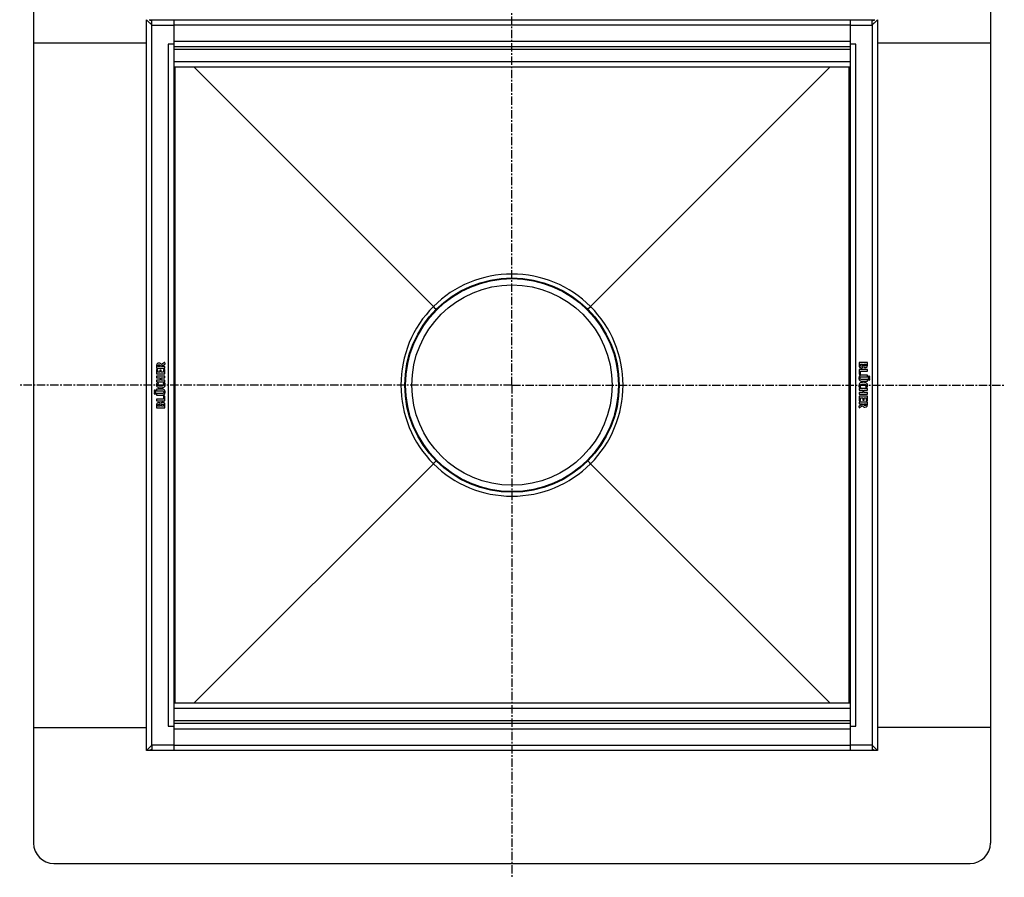
# Model space of a CAD drawing. Units: millimetres. Extents: x -939 to 600, y -715 to 258.
# Drawn here: x -123 to 600, y -715 to -85 of the extents above; entities that cross this region are included whole.
import ezdxf

# ---------------------------------------------------------------- set-up
doc = ezdxf.new("R2010")
doc.units = ezdxf.units.MM
doc.header["$LTSCALE"] = 16.335
doc.linetypes.add('CENTER', pattern=[0.6, 0.375, -0.075, 0.075, -0.075])
doc.layers.get('0').update_dxf_attribs({"linetype": 'CONTINUOUS'})
doc.layers.add('AXES', color=7, linetype='CONTINUOUS')

msp = doc.modelspace()

# ---------------------------------------------------------------- linework, layer by layer
at = {"color": 7, "linetype": 'Continuous'}
for p, q in [((-112.89, -16.55), (-112.89, -689.55)), ((590.11, -16.55), (590.11, -689.55)), ((-29.89, -621.55), (-29.89, -84.55)), ((-27.89, -86.54), (-29.89, -84.55)), ((-27.89, -84.55), (-25.89, -84.55)), ((-27.89, -84.55), (-27.89, -84.55)), ((-27.89, -86.55), (-27.89, -86.54)), ((-27.66, -86.77), (-27.89, -86.55)), ((-25.89, -88.55), (-25.89, -84.55)), ((-25.89, -84.55), (-9.89, -84.55)), ((-9.89, -84.55), (-9.89, -621.55)), ((-9.89, -84.55), (487.11, -84.55)), ((487.11, -84.55), (487.11, -621.55)), ((487.11, -84.55), (503.12, -84.55)), ((503.12, -88.55), (503.12, -84.55)), ((503.12, -84.55), (505.11, -84.55)), ((505.11, -86.55), (504.89, -86.77)), ((505.11, -84.55), (505.11, -84.54)), ((505.11, -84.54), (505.12, -84.54)), ((505.11, -84.55), (505.11, -84.55)), ((505.11, -84.55), (505.11, -84.55)), ((505.12, -86.54), (505.11, -86.55)), ((507.12, -84.55), (505.12, -86.54)), ((507.12, -84.55), (507.12, -621.55)), ((-112.89, -101.55), (-29.89, -101.55)), ((-9.89, -102.55), (-13.89, -102.55)), ((487.11, -104.55), (-9.89, -104.55)), ((491.11, -102.55), (487.11, -102.55)), ((507.12, -101.55), (590.11, -101.55)), ((487.11, -119.55), (-9.89, -119.55)), ((5.11, -119.55), (180.87, -295.3)), ((472.11, -119.55), (296.36, -295.3)), ((180.87, -295.3), (181.51, -295.94)), ((181.51, -295.94), (182.93, -297.36)), ((295.72, -295.94), (294.3, -297.36)), ((296.36, -295.3), (295.72, -295.94)), ((-22.47, -338.9), (-22.47, -340.36)), ((-21.56, -339.35), (-21.56, -339.01)), ((-19.78, -339.35), (-21.56, -339.35)), ((-19.78, -339.11), (-19.78, -339.35)), ((-16.64, -336.48), (-18.98, -337.81)), ((-18.83, -338.87), (-16.27, -337.61)), ((-18.83, -339.35), (-18.83, -338.87)), ((-16.5, -339.35), (-18.83, -339.35)), ((-16.17, -337.37), (-16.4, -336.58)), ((-16.31, -340.36), (-16.31, -339.54)), ((493.53, -336.61), (493.53, -338.14)), ((499.5, -336.43), (493.72, -336.43)), ((494.51, -337.61), (496.21, -337.61)), ((494.51, -338.02), (494.51, -337.61)), ((496.21, -337.61), (496.21, -338.04)), ((497.13, -337.61), (498.79, -337.61)), ((497.13, -337.98), (497.13, -337.61)), ((498.79, -337.61), (498.79, -338.08)), ((499.69, -338.07), (499.69, -336.61)), ((-22.47, -341.69), (-22.47, -344.69)), ((-22.47, -346.59), (-22.47, -347.45)), ((-22.28, -340.55), (-16.52, -340.55)), ((-22.28, -344.88), (-16.5, -344.88)), ((-16.5, -346.4), (-22.28, -346.4)), ((-21.64, -341.71), (-22.25, -341.53)), ((-21.49, -343.65), (-21.49, -341.91)), ((-20.02, -343.65), (-21.49, -343.65)), ((-20.02, -342.15), (-20.02, -343.65)), ((-19.23, -341.96), (-19.83, -341.96)), ((-19.04, -343.65), (-19.04, -342.15)), ((-17.29, -343.65), (-19.04, -343.65)), ((-17.29, -341.77), (-17.29, -343.65)), ((-16.5, -341.58), (-17.1, -341.58)), ((-16.31, -344.69), (-16.31, -341.77)), ((-16.31, -347.45), (-16.31, -346.59)), ((493.53, -341.77), (493.53, -344.75)), ((493.69, -344.95), (494.44, -345.12)), ((499.5, -341.59), (493.72, -341.59)), ((494.55, -345.13), (494.52, -345.13)), ((494.65, -342.82), (499.5, -342.82)), ((494.65, -344.95), (494.65, -342.82)), ((499.5, -345.74), (495.62, -345.74)), ((495.62, -346.97), (499.5, -346.97)), ((499.69, -342.63), (499.69, -341.77)), ((499.69, -346.79), (499.69, -345.93)), ((-22.47, -349.5), (-22.47, -350.35)), ((-22.28, -350.54), (-16.5, -350.54)), ((-22.27, -347.63), (-19.94, -347.63)), ((-19.94, -349.31), (-22.27, -349.31)), ((-21.21, -351.68), (-21.87, -351.31)), ((-19.94, -347.63), (-19.94, -349.31)), ((-19.04, -349.31), (-19.04, -347.63)), ((-19.04, -347.63), (-16.5, -347.63)), ((-16.5, -349.31), (-19.04, -349.31)), ((-16.85, -351.3), (-17.47, -351.66)), ((-16.31, -350.35), (-16.31, -349.5)), ((499.5, -348.9), (495.6, -348.9)), ((495.62, -350.07), (499.5, -350.07)), ((498.44, -354.42), (499.1, -354.79)), ((499.69, -349.88), (499.69, -349.08)), ((-22.47, -356.21), (-22.47, -357.02)), ((-22.47, -359.31), (-22.47, -360.16)), ((-18.39, -356.03), (-22.28, -356.03)), ((-22.28, -357.2), (-18.37, -357.2)), ((-18.39, -359.12), (-22.28, -359.12)), ((-22.28, -360.35), (-18.39, -360.35)), ((-17.42, -361.14), (-17.42, -363.28)), ((-17.32, -360.96), (-17.29, -360.96)), ((-16.47, -361.14), (-17.21, -360.98)), ((-16.31, -364.32), (-16.31, -361.35)), ((493.53, -355.75), (493.53, -356.6)), ((493.53, -358.65), (493.53, -359.51)), ((493.53, -361.4), (493.53, -364.33)), ((499.5, -355.56), (493.72, -355.56)), ((493.72, -356.79), (496.26, -356.79)), ((496.26, -358.47), (493.72, -358.47)), ((493.72, -359.7), (499.5, -359.7)), ((499.5, -361.22), (493.72, -361.22)), ((494.07, -354.8), (494.7, -354.44)), ((496.26, -356.79), (496.26, -358.47)), ((497.17, -356.79), (499.5, -356.79)), ((497.17, -358.47), (497.17, -356.79)), ((499.5, -358.47), (497.17, -358.47)), ((499.69, -356.6), (499.69, -355.75)), ((499.69, -359.51), (499.69, -358.65)), ((499.69, -364.4), (499.69, -361.4)), ((-22.47, -363.47), (-22.47, -364.32)), ((-22.47, -368.03), (-22.47, -369.49)), ((-17.42, -363.28), (-22.28, -363.28)), ((-22.28, -364.51), (-16.5, -364.51)), ((-21.56, -368.49), (-21.56, -368.02)), ((-19.91, -368.49), (-21.56, -368.49)), ((-19.91, -368.12), (-19.91, -368.49)), ((-18.98, -368.49), (-18.98, -368.06)), ((-17.29, -368.49), (-18.98, -368.49)), ((-17.29, -368.08), (-17.29, -368.49)), ((-16.31, -369.49), (-16.31, -367.96)), ((493.4, -368.72), (493.62, -369.52)), ((496.06, -367.22), (493.5, -368.49)), ((493.53, -365.73), (493.53, -366.56)), ((493.72, -364.52), (494.32, -364.52)), ((493.72, -366.75), (496.06, -366.75)), ((499.5, -365.54), (493.75, -365.54)), ((493.87, -369.62), (496.21, -368.28)), ((494.51, -362.45), (496.26, -362.45)), ((494.51, -364.33), (494.51, -362.45)), ((496.06, -366.75), (496.06, -367.22)), ((496.26, -362.45), (496.26, -363.95)), ((496.45, -364.13), (497.05, -364.13)), ((497.01, -366.75), (498.79, -366.75)), ((497.01, -366.99), (497.01, -366.75)), ((497.24, -362.45), (498.71, -362.45)), ((497.24, -363.95), (497.24, -362.45)), ((498.71, -362.45), (498.71, -364.19)), ((498.79, -366.75), (498.79, -367.09)), ((498.87, -364.39), (499.48, -364.56)), ((499.69, -367.2), (499.69, -365.73)), ((-22.28, -369.67), (-16.5, -369.67)), ((5.11, -586.55), (180.87, -410.79)), ((180.87, -410.79), (181.51, -410.15)), ((181.51, -410.15), (182.93, -408.73)), ((295.72, -410.15), (294.3, -408.73)), ((296.36, -410.79), (295.72, -410.15)), ((472.11, -586.55), (296.36, -410.79)), ((-9.89, -586.55), (487.11, -586.55)), ((-112.89, -604.55), (-29.89, -604.55)), ((-13.89, -603.55), (-9.89, -603.55)), ((-9.89, -601.55), (487.11, -601.55)), ((487.11, -603.55), (491.11, -603.55)), ((590.11, -604.55), (507.12, -604.55)), ((-29.89, -621.55), (-27.89, -619.55)), ((-27.89, -621.55), (-29.89, -621.55)), ((-27.89, -619.55), (-27.67, -619.33)), ((-27.89, -619.55), (-27.89, -619.55)), ((-25.89, -621.55), (-27.89, -621.55)), ((-27.89, -621.55), (-27.89, -621.55)), ((-27.88, -621.55), (-27.89, -621.55)), ((-27.89, -621.55), (-27.89, -621.55)), ((-27.89, -621.55), (-27.89, -621.55)), ((-25.89, -617.55), (-25.89, -621.55)), ((-9.89, -621.55), (-25.89, -621.55)), ((487.11, -621.55), (-9.89, -621.55)), ((503.12, -621.55), (487.11, -621.55)), ((503.12, -617.55), (503.12, -621.55)), ((505.11, -621.55), (503.12, -621.55)), ((504.89, -619.33), (505.11, -619.55)), ((505.11, -619.55), (505.12, -619.55)), ((505.12, -621.55), (505.11, -621.55)), ((505.12, -619.55), (507.12, -621.55)), ((507.12, -621.55), (505.12, -621.55)), ((-97.89, -704.55), (575.11, -704.55))]:
    msp.add_line(p, q, dxfattribs=at)
at = {"color": 9, "linetype": 'Continuous'}
for p, q in [((-25.89, -617.55), (-25.89, -88.55)), ((-25.89, -88.55), (-9.89, -88.55)), ((487.11, -88.55), (-9.89, -88.55)), ((487.11, -88.55), (503.12, -88.55)), ((503.12, -88.55), (503.12, -617.55)), ((487.11, -100.55), (-9.89, -100.55)), ((-13.89, -102.55), (-13.89, -603.55)), ((487.11, -106.55), (-9.89, -106.55)), ((491.11, -603.55), (491.11, -102.55)), ((487.11, -115.55), (-9.89, -115.55)), ((-9.05, -119.55), (-9.05, -586.55)), ((486.27, -586.55), (486.27, -119.55)), ((159.86, -353.05), (156.98, -353.05)), ((317.36, -353.05), (320.24, -353.05)), ((-9.89, -590.55), (487.11, -590.55)), ((-9.89, -599.55), (487.11, -599.55)), ((-9.89, -605.55), (487.11, -605.55)), ((-9.89, -617.55), (-25.89, -617.55)), ((-9.89, -617.55), (487.11, -617.55)), ((503.12, -617.55), (487.11, -617.55))]:
    msp.add_line(p, q, dxfattribs=at)
at = {"color": 7, "linetype": 'Continuous'}
msp.add_circle((238.61, -353.05), 78.75, dxfattribs=at)
for centre, radius, start, end in [((-27.78, -84.36), 0.216, 240.25209, 241.24807), ((498.11, -338.39), 1.76, 270.06945, 295.70802), ((-20.88, -367.71), 1.76, 90.06945, 115.70802), ((505.01, -621.74), 0.216, 60.25209, 61.24807), ((-97.89, -689.55), 15, 180, 270), ((575.11, -689.55), 15, 270, 360)]:
    msp.add_arc(centre, radius, start, end, dxfattribs=at)
at = {"color": 9, "linetype": 'Continuous'}
for centre, start, end in [((238.61, -353.17), 90, 134.94093), ((238.61, -353.17), 45.05907, 90), ((238.73, -353.05), 135.05907, 180), ((238.49, -353.05), 0, 44.94093), ((238.73, -353.05), 180, 224.94093), ((238.49, -353.05), 315.05907, 360), ((238.61, -352.93), 225.05907, 270), ((238.61, -352.93), 270, 314.94093)]:
    msp.add_arc(centre, 81.75, start, end, dxfattribs=at)
at = {"color": 7, "linetype": 'Continuous'}
for points in [[(-27.89, -84.54), (-27.89, -84.54), (-27.89, -84.55), (-27.89, -84.55)], [(505.12, -84.54), (505.12, -84.54), (505.11, -84.54), (505.11, -84.55)], [(-22.41, -338.1), (-22.45, -338.3), (-22.47, -338.57), (-22.47, -338.9)], [(-22.23, -337.58), (-22.31, -337.73), (-22.38, -337.9), (-22.41, -338.1)], [(-20.7, -336.81), (-21.43, -336.81), (-21.95, -337.07), (-22.23, -337.58)], [(-21.56, -339.01), (-21.56, -338.64), (-21.5, -338.39), (-21.37, -338.25)], [(-21.37, -338.25), (-21.25, -338.11), (-21.03, -338.04), (-20.71, -338.04)], [(-20.71, -338.04), (-20.37, -338.04), (-20.12, -338.12), (-19.98, -338.28)], [(-19.68, -337.05), (-19.94, -336.89), (-20.29, -336.81), (-20.7, -336.81)], [(-19.98, -338.28), (-19.85, -338.43), (-19.78, -338.71), (-19.78, -339.11)], [(-18.98, -337.81), (-19.17, -337.46), (-19.41, -337.2), (-19.68, -337.05)], [(-16.5, -336.43), (-16.54, -336.43), (-16.59, -336.45), (-16.64, -336.48)], [(-16.4, -336.58), (-16.41, -336.49), (-16.45, -336.43), (-16.5, -336.43)], [(-16.33, -339.39), (-16.35, -339.37), (-16.41, -339.35), (-16.5, -339.35)], [(-16.31, -339.54), (-16.31, -339.46), (-16.32, -339.4), (-16.33, -339.39)], [(-16.27, -337.61), (-16.19, -337.56), (-16.15, -337.52), (-16.15, -337.48)], [(-16.15, -337.46), (-16.15, -337.45), (-16.16, -337.42), (-16.17, -337.37)], [(-16.15, -337.48), (-16.15, -337.47), (-16.15, -337.46), (-16.15, -337.46)], [(493.56, -336.46), (493.54, -336.48), (493.53, -336.53), (493.53, -336.61)], [(493.53, -338.14), (493.53, -338.51), (493.54, -338.79), (493.57, -338.99)], [(493.72, -336.43), (493.63, -336.43), (493.58, -336.44), (493.56, -336.46)], [(493.57, -338.99), (493.6, -339.19), (493.65, -339.36), (493.72, -339.5)], [(493.72, -339.5), (493.78, -339.63), (493.87, -339.75), (493.97, -339.85)], [(493.97, -339.85), (494.08, -339.96), (494.2, -340.05), (494.34, -340.13)], [(494.7, -338.88), (494.57, -338.71), (494.51, -338.43), (494.51, -338.02)], [(495.35, -339.14), (495.04, -339.14), (494.83, -339.05), (494.7, -338.88)], [(496.01, -338.89), (495.88, -339.05), (495.65, -339.14), (495.35, -339.14)], [(496.21, -338.04), (496.21, -338.44), (496.14, -338.72), (496.01, -338.89)], [(496.22, -340.08), (496.48, -339.88), (496.66, -339.6), (496.76, -339.24)], [(496.76, -339.24), (496.9, -339.57), (497.08, -339.8), (497.29, -339.94)], [(497.16, -338.4), (497.14, -338.3), (497.13, -338.16), (497.13, -337.98)], [(497.28, -338.67), (497.22, -338.59), (497.18, -338.5), (497.16, -338.4)], [(497.56, -338.88), (497.44, -338.83), (497.35, -338.76), (497.28, -338.67)], [(497.29, -339.94), (497.51, -340.08), (497.78, -340.15), (498.11, -340.15)], [(497.98, -338.96), (497.83, -338.96), (497.68, -338.93), (497.56, -338.88)], [(498.69, -338.6), (498.54, -338.84), (498.31, -338.96), (497.98, -338.96)], [(498.76, -338.39), (498.74, -338.47), (498.72, -338.54), (498.69, -338.6)], [(498.79, -338.08), (498.79, -338.21), (498.78, -338.32), (498.76, -338.39)], [(498.87, -339.98), (499.11, -339.86), (499.3, -339.71), (499.43, -339.52)], [(499.43, -339.52), (499.49, -339.44), (499.52, -339.36), (499.56, -339.28)], [(499.66, -336.46), (499.64, -336.44), (499.59, -336.43), (499.5, -336.43)], [(499.56, -339.28), (499.59, -339.2), (499.62, -339.11), (499.64, -339)], [(499.64, -339), (499.66, -338.89), (499.67, -338.77), (499.67, -338.61)], [(499.69, -336.61), (499.69, -336.53), (499.67, -336.48), (499.66, -336.46)], [(499.67, -338.61), (499.68, -338.46), (499.69, -338.28), (499.69, -338.07)], [(-22.47, -340.36), (-22.47, -340.45), (-22.45, -340.51), (-22.43, -340.53)], [(-22.37, -341.51), (-22.43, -341.51), (-22.47, -341.58), (-22.47, -341.69)], [(-22.47, -344.69), (-22.47, -344.78), (-22.45, -344.84), (-22.43, -344.85)], [(-22.43, -346.44), (-22.45, -346.45), (-22.47, -346.51), (-22.47, -346.59)], [(-22.43, -340.53), (-22.41, -340.54), (-22.36, -340.55), (-22.28, -340.55)], [(-22.43, -344.85), (-22.41, -344.87), (-22.36, -344.88), (-22.28, -344.88)], [(-22.28, -346.4), (-22.36, -346.4), (-22.41, -346.42), (-22.43, -346.44)], [(-22.25, -341.53), (-22.31, -341.52), (-22.35, -341.51), (-22.37, -341.51)], [(-21.52, -341.77), (-21.53, -341.75), (-21.58, -341.73), (-21.64, -341.71)], [(-21.49, -341.91), (-21.49, -341.85), (-21.5, -341.8), (-21.52, -341.77)], [(-19.98, -342), (-20, -342.02), (-20.02, -342.07), (-20.02, -342.15)], [(-19.83, -341.96), (-19.91, -341.96), (-19.96, -341.98), (-19.98, -342)], [(-19.06, -342), (-19.08, -341.98), (-19.14, -341.96), (-19.23, -341.96)], [(-19.04, -342.15), (-19.04, -342.07), (-19.05, -342.02), (-19.06, -342)], [(-17.25, -341.61), (-17.27, -341.63), (-17.29, -341.68), (-17.29, -341.77)], [(-17.1, -341.58), (-17.18, -341.58), (-17.23, -341.6), (-17.25, -341.61)], [(-16.52, -340.55), (-16.41, -340.55), (-16.35, -340.54), (-16.33, -340.53)], [(-16.33, -341.61), (-16.35, -341.6), (-16.41, -341.58), (-16.5, -341.58)], [(-16.5, -344.88), (-16.41, -344.88), (-16.35, -344.87), (-16.33, -344.85)], [(-16.33, -346.44), (-16.35, -346.42), (-16.41, -346.4), (-16.5, -346.4)], [(-16.33, -340.53), (-16.32, -340.51), (-16.31, -340.45), (-16.31, -340.36)], [(-16.31, -341.77), (-16.31, -341.68), (-16.32, -341.63), (-16.33, -341.61)], [(-16.33, -344.85), (-16.32, -344.84), (-16.31, -344.78), (-16.31, -344.69)], [(-16.31, -346.59), (-16.31, -346.51), (-16.32, -346.45), (-16.33, -346.44)], [(494.16, -346.05), (493.64, -346.38), (493.38, -346.96), (493.38, -347.8)], [(493.56, -341.61), (493.54, -341.63), (493.53, -341.68), (493.53, -341.77)], [(493.53, -344.75), (493.53, -344.82), (493.54, -344.86), (493.56, -344.89)], [(493.72, -341.59), (493.63, -341.59), (493.58, -341.6), (493.56, -341.61)], [(493.56, -344.89), (493.58, -344.91), (493.62, -344.94), (493.69, -344.95)], [(494.75, -345.81), (494.53, -345.86), (494.33, -345.94), (494.16, -346.05)], [(494.34, -340.13), (494.48, -340.2), (494.62, -340.27), (494.78, -340.31)], [(494.36, -347.89), (494.36, -347.55), (494.46, -347.31), (494.67, -347.16)], [(494.44, -345.12), (494.48, -345.12), (494.51, -345.13), (494.52, -345.13)], [(494.55, -345.13), (494.61, -345.13), (494.65, -345.07), (494.65, -344.95)], [(494.67, -347.16), (494.72, -347.12), (494.76, -347.08), (494.81, -347.06)], [(495.62, -345.74), (495.26, -345.74), (494.97, -345.76), (494.75, -345.81)], [(494.78, -340.31), (494.94, -340.35), (495.1, -340.37), (495.27, -340.37)], [(494.81, -347.06), (494.86, -347.04), (494.92, -347.02), (494.99, -347.01)], [(494.99, -347.01), (495.06, -346.99), (495.15, -346.98), (495.25, -346.98)], [(495.25, -346.98), (495.35, -346.97), (495.47, -346.97), (495.62, -346.97)], [(495.27, -340.37), (495.65, -340.37), (495.97, -340.28), (496.22, -340.08)], [(499.66, -341.61), (499.64, -341.6), (499.59, -341.59), (499.5, -341.59)], [(499.5, -342.82), (499.59, -342.82), (499.64, -342.8), (499.66, -342.78)], [(499.66, -345.77), (499.64, -345.75), (499.59, -345.74), (499.5, -345.74)], [(499.5, -346.97), (499.59, -346.97), (499.64, -346.96), (499.66, -346.94)], [(499.69, -341.77), (499.69, -341.68), (499.67, -341.63), (499.66, -341.61)], [(499.66, -342.78), (499.67, -342.76), (499.69, -342.71), (499.69, -342.63)], [(499.69, -345.93), (499.69, -345.84), (499.67, -345.79), (499.66, -345.77)], [(499.66, -346.94), (499.67, -346.92), (499.69, -346.87), (499.69, -346.79)], [(500.45, -346.63), (500.32, -346.76), (500.26, -346.91), (500.26, -347.09)], [(500.26, -347.09), (500.26, -347.26), (500.32, -347.41), (500.45, -347.54)], [(500.91, -346.45), (500.73, -346.45), (500.57, -346.51), (500.45, -346.63)], [(501.35, -346.64), (501.22, -346.52), (501.08, -346.45), (500.91, -346.45)], [(501.53, -347.1), (501.53, -346.92), (501.47, -346.77), (501.35, -346.64)], [(501.35, -347.54), (501.47, -347.41), (501.53, -347.27), (501.53, -347.1)], [(-22.5, -352.14), (-22.57, -352.37), (-22.62, -352.6), (-22.62, -352.84)], [(-22.62, -352.84), (-22.62, -353.14), (-22.56, -353.43), (-22.43, -353.7)], [(-22.16, -351.48), (-22.31, -351.69), (-22.42, -351.9), (-22.5, -352.14)], [(-22.47, -347.45), (-22.47, -347.53), (-22.45, -347.58), (-22.43, -347.6)], [(-22.43, -349.34), (-22.45, -349.36), (-22.47, -349.42), (-22.47, -349.5)], [(-22.47, -350.35), (-22.47, -350.44), (-22.45, -350.49), (-22.43, -350.51)], [(-22.43, -347.6), (-22.41, -347.62), (-22.36, -347.63), (-22.27, -347.63)], [(-22.27, -349.31), (-22.36, -349.31), (-22.41, -349.33), (-22.43, -349.34)], [(-22.43, -350.51), (-22.41, -350.53), (-22.36, -350.54), (-22.28, -350.54)], [(-22.43, -353.7), (-22.31, -353.97), (-22.13, -354.19), (-21.91, -354.39)], [(-21.95, -351.29), (-22, -351.29), (-22.07, -351.36), (-22.16, -351.48)], [(-21.87, -351.31), (-21.88, -351.3), (-21.91, -351.29), (-21.95, -351.29)], [(-21.91, -354.39), (-21.62, -354.63), (-21.28, -354.82), (-20.9, -354.93)], [(-21.58, -352.77), (-21.58, -352.52), (-21.48, -352.28), (-21.3, -352.04)], [(-19.66, -353.8), (-20.93, -353.8), (-21.58, -353.46), (-21.58, -352.77)], [(-21.3, -352.04), (-21.22, -351.94), (-21.17, -351.88), (-21.16, -351.85)], [(-21.14, -351.77), (-21.14, -351.73), (-21.16, -351.71), (-21.21, -351.68)], [(-21.16, -351.85), (-21.14, -351.82), (-21.14, -351.8), (-21.14, -351.77)], [(-17.65, -353.45), (-18.09, -353.68), (-18.76, -353.8), (-19.66, -353.8)], [(-17.89, -354.91), (-17.43, -354.78), (-17.05, -354.58), (-16.76, -354.32)], [(-17.31, -353.12), (-17.39, -353.26), (-17.51, -353.38), (-17.65, -353.45)], [(-17.47, -351.66), (-17.53, -351.7), (-17.56, -351.72), (-17.56, -351.74)], [(-17.56, -351.74), (-17.56, -351.76), (-17.54, -351.79), (-17.52, -351.83)], [(-17.52, -351.83), (-17.39, -352), (-17.3, -352.15), (-17.26, -352.25)], [(-17.2, -352.64), (-17.2, -352.82), (-17.23, -352.97), (-17.31, -353.12)], [(-17.26, -352.25), (-17.21, -352.36), (-17.2, -352.5), (-17.2, -352.64)], [(-16.77, -351.28), (-16.78, -351.28), (-16.81, -351.28), (-16.85, -351.3)], [(-16.53, -351.48), (-16.61, -351.35), (-16.69, -351.28), (-16.77, -351.28)], [(-16.76, -354.32), (-16.35, -353.96), (-16.15, -353.45), (-16.15, -352.77)], [(-16.15, -352.77), (-16.15, -352.28), (-16.28, -351.85), (-16.53, -351.48)], [(-16.5, -347.63), (-16.41, -347.63), (-16.35, -347.62), (-16.33, -347.6)], [(-16.33, -349.34), (-16.35, -349.33), (-16.41, -349.31), (-16.5, -349.31)], [(-16.5, -350.54), (-16.41, -350.54), (-16.35, -350.53), (-16.33, -350.51)], [(-16.33, -347.6), (-16.32, -347.58), (-16.31, -347.54), (-16.31, -347.45)], [(-16.31, -349.5), (-16.31, -349.42), (-16.32, -349.36), (-16.33, -349.34)], [(-16.33, -350.51), (-16.32, -350.49), (-16.31, -350.44), (-16.31, -350.35)], [(493.38, -347.8), (493.38, -348.2), (493.43, -348.54), (493.54, -348.82)], [(493.99, -351.77), (493.58, -352.14), (493.38, -352.65), (493.38, -353.32)], [(493.38, -353.32), (493.38, -353.82), (493.51, -354.25), (493.75, -354.62)], [(493.54, -348.82), (493.64, -349.11), (493.8, -349.36), (494.03, -349.58)], [(495.11, -351.19), (494.66, -351.32), (494.28, -351.52), (493.99, -351.77)], [(494.03, -349.58), (494.22, -349.76), (494.44, -349.89), (494.67, -349.96)], [(494.64, -348.66), (494.45, -348.51), (494.36, -348.25), (494.36, -347.89)], [(494.42, -353.46), (494.42, -353.28), (494.46, -353.12), (494.54, -352.98)], [(494.48, -353.84), (494.44, -353.74), (494.42, -353.6), (494.42, -353.46)], [(494.75, -354.27), (494.62, -354.09), (494.53, -353.95), (494.48, -353.84)], [(494.54, -352.98), (494.62, -352.84), (494.74, -352.72), (494.88, -352.65)], [(495.6, -348.9), (495.15, -348.9), (494.83, -348.81), (494.64, -348.66)], [(494.67, -349.96), (494.91, -350.04), (495.22, -350.07), (495.62, -350.07)], [(494.7, -354.44), (494.75, -354.4), (494.78, -354.37), (494.78, -354.36)], [(494.78, -354.36), (494.78, -354.34), (494.76, -354.31), (494.75, -354.27)], [(494.88, -352.65), (495.31, -352.42), (495.98, -352.3), (496.88, -352.3)], [(496.7, -351), (496.1, -351), (495.57, -351.06), (495.11, -351.19)], [(498.12, -351.16), (497.73, -351.05), (497.26, -351), (496.7, -351)], [(496.88, -352.3), (498.16, -352.3), (498.8, -352.64), (498.8, -353.33)], [(499.13, -351.71), (498.85, -351.46), (498.51, -351.28), (498.12, -351.16)], [(498.38, -354.25), (498.36, -354.27), (498.36, -354.3), (498.36, -354.33)], [(498.36, -354.33), (498.36, -354.36), (498.38, -354.39), (498.44, -354.42)], [(498.52, -354.06), (498.44, -354.16), (498.4, -354.22), (498.38, -354.25)], [(498.8, -353.33), (498.8, -353.57), (498.71, -353.82), (498.52, -354.06)], [(499.66, -352.4), (499.53, -352.13), (499.36, -351.9), (499.13, -351.71)], [(499.39, -354.61), (499.53, -354.41), (499.65, -354.19), (499.72, -353.96)], [(499.66, -348.92), (499.64, -348.9), (499.59, -348.9), (499.5, -348.9)], [(499.5, -350.07), (499.59, -350.07), (499.64, -350.05), (499.66, -350.04)], [(499.69, -349.08), (499.69, -348.99), (499.67, -348.94), (499.66, -348.92)], [(499.66, -350.04), (499.67, -350.02), (499.69, -349.96), (499.69, -349.88)], [(499.85, -353.26), (499.85, -352.95), (499.78, -352.67), (499.66, -352.4)], [(499.72, -353.96), (499.8, -353.73), (499.85, -353.49), (499.85, -353.26)], [(500.45, -348.28), (500.32, -348.4), (500.26, -348.55), (500.26, -348.73)], [(500.26, -348.73), (500.26, -348.9), (500.32, -349.06), (500.45, -349.18)], [(500.45, -347.54), (500.57, -347.67), (500.72, -347.73), (500.9, -347.73)], [(500.91, -348.09), (500.73, -348.09), (500.57, -348.15), (500.45, -348.28)], [(500.45, -349.18), (500.57, -349.31), (500.73, -349.37), (500.91, -349.37)], [(500.9, -347.73), (501.07, -347.73), (501.22, -347.67), (501.35, -347.54)], [(501.35, -348.28), (501.23, -348.15), (501.08, -348.09), (500.91, -348.09)], [(500.91, -349.37), (501.08, -349.37), (501.23, -349.31), (501.35, -349.18)], [(501.54, -348.74), (501.54, -348.55), (501.48, -348.4), (501.35, -348.28)], [(501.35, -349.18), (501.48, -349.06), (501.54, -348.91), (501.54, -348.74)], [(-24.13, -356.91), (-24.25, -357.04), (-24.32, -357.18), (-24.32, -357.35)], [(-24.32, -357.35), (-24.32, -357.54), (-24.25, -357.7), (-24.13, -357.82)], [(-24.12, -358.56), (-24.25, -358.68), (-24.31, -358.83), (-24.31, -359)], [(-24.31, -359), (-24.31, -359.18), (-24.25, -359.33), (-24.12, -359.46)], [(-23.68, -356.73), (-23.85, -356.73), (-24, -356.79), (-24.13, -356.91)], [(-24.13, -357.82), (-24, -357.95), (-23.85, -358.01), (-23.68, -358.01)], [(-23.67, -358.37), (-23.84, -358.37), (-23.99, -358.43), (-24.12, -358.56)], [(-24.12, -359.46), (-23.99, -359.58), (-23.85, -359.64), (-23.68, -359.64)], [(-23.22, -356.91), (-23.35, -356.79), (-23.5, -356.73), (-23.68, -356.73)], [(-23.68, -358.01), (-23.5, -358.01), (-23.35, -357.95), (-23.22, -357.82)], [(-23.68, -359.64), (-23.5, -359.64), (-23.35, -359.59), (-23.22, -359.46)], [(-23.22, -358.56), (-23.35, -358.43), (-23.49, -358.37), (-23.67, -358.37)], [(-23.03, -357.36), (-23.03, -357.19), (-23.1, -357.04), (-23.22, -356.91)], [(-23.22, -357.82), (-23.1, -357.7), (-23.03, -357.54), (-23.03, -357.36)], [(-23.03, -359.01), (-23.03, -358.84), (-23.1, -358.68), (-23.22, -358.56)], [(-23.22, -359.46), (-23.1, -359.34), (-23.03, -359.19), (-23.03, -359.01)], [(-22.43, -356.06), (-22.45, -356.08), (-22.47, -356.13), (-22.47, -356.21)], [(-22.47, -357.02), (-22.47, -357.1), (-22.45, -357.16), (-22.43, -357.17)], [(-22.43, -359.16), (-22.45, -359.18), (-22.47, -359.23), (-22.47, -359.31)], [(-22.47, -360.16), (-22.47, -360.25), (-22.45, -360.31), (-22.43, -360.33)], [(-22.28, -356.03), (-22.36, -356.03), (-22.41, -356.04), (-22.43, -356.06)], [(-22.43, -357.17), (-22.41, -357.19), (-22.36, -357.2), (-22.28, -357.2)], [(-22.28, -359.12), (-22.36, -359.12), (-22.41, -359.14), (-22.43, -359.16)], [(-22.43, -360.33), (-22.41, -360.34), (-22.36, -360.35), (-22.28, -360.35)], [(-20.9, -354.93), (-20.5, -355.05), (-20.03, -355.1), (-19.48, -355.1)], [(-19.48, -355.1), (-18.88, -355.1), (-18.35, -355.04), (-17.89, -354.91)], [(-17.45, -356.13), (-17.68, -356.06), (-18, -356.03), (-18.39, -356.03)], [(-18.02, -359.11), (-18.12, -359.12), (-18.25, -359.12), (-18.39, -359.12)], [(-18.39, -360.35), (-18.03, -360.35), (-17.74, -360.34), (-17.53, -360.29)], [(-18.37, -357.2), (-17.92, -357.2), (-17.61, -357.28), (-17.41, -357.44)], [(-17.76, -359.09), (-17.83, -359.11), (-17.92, -359.11), (-18.02, -359.11)], [(-17.58, -359.04), (-17.64, -359.06), (-17.69, -359.08), (-17.76, -359.09)], [(-17.44, -358.94), (-17.49, -358.98), (-17.54, -359.02), (-17.58, -359.04)], [(-17.53, -360.29), (-17.3, -360.24), (-17.11, -360.16), (-16.94, -360.05)], [(-16.81, -356.52), (-17, -356.34), (-17.21, -356.2), (-17.45, -356.13)], [(-17.13, -358.21), (-17.13, -358.55), (-17.23, -358.79), (-17.44, -358.94)], [(-17.32, -360.96), (-17.38, -360.96), (-17.42, -361.03), (-17.42, -361.14)], [(-17.41, -357.44), (-17.22, -357.59), (-17.13, -357.85), (-17.13, -358.21)], [(-17.21, -360.98), (-17.26, -360.97), (-17.29, -360.96), (-17.29, -360.96)], [(-16.94, -360.05), (-16.41, -359.72), (-16.15, -359.13), (-16.15, -358.3)], [(-16.31, -357.27), (-16.41, -356.99), (-16.58, -356.73), (-16.81, -356.52)], [(-16.33, -361.21), (-16.35, -361.19), (-16.4, -361.16), (-16.47, -361.14)], [(-16.31, -361.35), (-16.31, -361.28), (-16.32, -361.23), (-16.33, -361.21)], [(-16.15, -358.3), (-16.15, -357.9), (-16.21, -357.56), (-16.31, -357.27)], [(493.56, -355.59), (493.54, -355.6), (493.53, -355.66), (493.53, -355.75)], [(493.53, -356.6), (493.53, -356.68), (493.54, -356.73), (493.56, -356.75)], [(493.56, -358.49), (493.54, -358.51), (493.53, -358.56), (493.53, -358.65)], [(493.53, -359.51), (493.53, -359.59), (493.54, -359.64), (493.56, -359.66)], [(493.56, -361.24), (493.54, -361.26), (493.53, -361.31), (493.53, -361.4)], [(493.72, -355.56), (493.63, -355.56), (493.58, -355.57), (493.56, -355.59)], [(493.56, -356.75), (493.58, -356.77), (493.63, -356.79), (493.72, -356.79)], [(493.72, -358.47), (493.63, -358.47), (493.58, -358.48), (493.56, -358.49)], [(493.56, -359.66), (493.58, -359.68), (493.63, -359.7), (493.72, -359.7)], [(493.72, -361.22), (493.63, -361.22), (493.58, -361.22), (493.56, -361.24)], [(493.75, -354.62), (493.84, -354.75), (493.92, -354.82), (493.99, -354.82)], [(493.99, -354.82), (494.01, -354.82), (494.04, -354.82), (494.07, -354.8)], [(499.1, -354.79), (499.11, -354.8), (499.14, -354.8), (499.17, -354.8)], [(499.17, -354.8), (499.23, -354.8), (499.3, -354.74), (499.39, -354.61)], [(499.66, -355.59), (499.64, -355.57), (499.59, -355.56), (499.5, -355.56)], [(499.5, -356.79), (499.59, -356.79), (499.64, -356.77), (499.66, -356.75)], [(499.66, -358.49), (499.64, -358.48), (499.59, -358.47), (499.5, -358.47)], [(499.5, -359.7), (499.59, -359.7), (499.64, -359.68), (499.66, -359.66)], [(499.66, -361.24), (499.64, -361.22), (499.59, -361.22), (499.5, -361.22)], [(499.69, -355.75), (499.69, -355.66), (499.67, -355.6), (499.66, -355.59)], [(499.66, -356.75), (499.67, -356.73), (499.69, -356.68), (499.69, -356.6)], [(499.69, -358.65), (499.69, -358.57), (499.67, -358.51), (499.66, -358.49)], [(499.66, -359.66), (499.67, -359.64), (499.69, -359.59), (499.69, -359.51)], [(499.69, -361.4), (499.69, -361.31), (499.67, -361.26), (499.66, -361.24)], [(-22.43, -363.32), (-22.45, -363.33), (-22.47, -363.39), (-22.47, -363.47)], [(-22.47, -364.32), (-22.47, -364.41), (-22.45, -364.47), (-22.43, -364.48)], [(-22.45, -367.48), (-22.46, -367.64), (-22.47, -367.82), (-22.47, -368.03)], [(-22.41, -367.1), (-22.43, -367.2), (-22.44, -367.33), (-22.45, -367.48)], [(-22.28, -363.28), (-22.36, -363.28), (-22.41, -363.3), (-22.43, -363.32)], [(-22.43, -364.48), (-22.41, -364.5), (-22.36, -364.51), (-22.28, -364.51)], [(-22.33, -366.82), (-22.37, -366.9), (-22.4, -366.99), (-22.41, -367.1)], [(-22.2, -366.58), (-22.26, -366.66), (-22.3, -366.74), (-22.33, -366.82)], [(-21.65, -366.12), (-21.88, -366.24), (-22.07, -366.39), (-22.2, -366.58)], [(-21.56, -368.02), (-21.56, -367.89), (-21.55, -367.78), (-21.53, -367.71)], [(-21.53, -367.71), (-21.52, -367.63), (-21.5, -367.56), (-21.46, -367.49)], [(-21.46, -367.49), (-21.32, -367.26), (-21.08, -367.14), (-20.75, -367.14)], [(-20.07, -366.16), (-20.29, -366.02), (-20.55, -365.95), (-20.89, -365.95)], [(-20.75, -367.14), (-20.6, -367.14), (-20.46, -367.17), (-20.34, -367.22)], [(-20.34, -367.22), (-20.21, -367.27), (-20.12, -367.34), (-20.06, -367.43)], [(-19.53, -366.85), (-19.67, -366.53), (-19.85, -366.3), (-20.07, -366.16)], [(-20.06, -367.43), (-20, -367.51), (-19.95, -367.6), (-19.93, -367.7)], [(-19.93, -367.7), (-19.92, -367.8), (-19.91, -367.94), (-19.91, -368.12)], [(-19, -366.02), (-19.25, -366.22), (-19.43, -366.5), (-19.53, -366.85)], [(-18.05, -365.72), (-18.43, -365.72), (-18.74, -365.82), (-19, -366.02)], [(-18.98, -368.06), (-18.98, -367.65), (-18.91, -367.38), (-18.78, -367.21)], [(-18.78, -367.21), (-18.65, -367.04), (-18.43, -366.95), (-18.12, -366.95)], [(-18.12, -366.95), (-17.82, -366.95), (-17.6, -367.04), (-17.47, -367.21)], [(-17.56, -365.79), (-17.72, -365.75), (-17.88, -365.72), (-18.05, -365.72)], [(-17.12, -365.97), (-17.25, -365.89), (-17.39, -365.83), (-17.56, -365.79)], [(-17.47, -367.21), (-17.35, -367.38), (-17.29, -367.67), (-17.29, -368.08)], [(-16.75, -366.24), (-16.85, -366.14), (-16.97, -366.05), (-17.12, -365.97)], [(-16.49, -366.59), (-16.55, -366.47), (-16.64, -366.35), (-16.75, -366.24)], [(-16.5, -364.51), (-16.41, -364.51), (-16.35, -364.5), (-16.33, -364.48)], [(-16.34, -367.11), (-16.37, -366.91), (-16.42, -366.74), (-16.49, -366.59)], [(-16.31, -367.96), (-16.31, -367.59), (-16.32, -367.3), (-16.34, -367.11)], [(-16.33, -364.48), (-16.32, -364.47), (-16.31, -364.41), (-16.31, -364.32)], [(493.5, -368.49), (493.42, -368.53), (493.37, -368.58), (493.37, -368.61)], [(493.37, -368.61), (493.37, -368.62), (493.38, -368.63), (493.38, -368.64)], [(493.38, -368.64), (493.38, -368.65), (493.39, -368.68), (493.4, -368.72)], [(493.53, -364.33), (493.53, -364.41), (493.54, -364.47), (493.56, -364.48)], [(493.56, -365.57), (493.54, -365.59), (493.53, -365.64), (493.53, -365.73)], [(493.53, -366.56), (493.53, -366.64), (493.54, -366.69), (493.56, -366.71)], [(493.56, -364.48), (493.58, -364.5), (493.63, -364.52), (493.72, -364.52)], [(493.75, -365.54), (493.64, -365.54), (493.58, -365.55), (493.56, -365.57)], [(493.56, -366.71), (493.58, -366.73), (493.63, -366.75), (493.72, -366.75)], [(494.32, -364.52), (494.4, -364.52), (494.46, -364.5), (494.48, -364.48)], [(494.48, -364.48), (494.49, -364.47), (494.51, -364.41), (494.51, -364.33)], [(496.21, -368.28), (496.4, -368.64), (496.63, -368.89), (496.9, -369.05)], [(496.26, -363.95), (496.26, -364.03), (496.27, -364.08), (496.29, -364.1)], [(496.29, -364.1), (496.31, -364.12), (496.36, -364.13), (496.45, -364.13)], [(497.21, -367.82), (497.07, -367.66), (497.01, -367.38), (497.01, -366.99)], [(497.05, -364.13), (497.13, -364.13), (497.19, -364.12), (497.21, -364.1)], [(497.21, -364.1), (497.22, -364.08), (497.24, -364.03), (497.24, -363.95)], [(497.93, -368.06), (497.59, -368.06), (497.35, -367.98), (497.21, -367.82)], [(497.92, -369.29), (498.66, -369.29), (499.17, -369.03), (499.45, -368.52)], [(498.6, -367.84), (498.47, -367.99), (498.26, -368.06), (497.93, -368.06)], [(498.79, -367.09), (498.79, -367.46), (498.72, -367.71), (498.6, -367.84)], [(498.71, -364.19), (498.71, -364.25), (498.72, -364.3), (498.74, -364.32)], [(498.74, -364.32), (498.76, -364.35), (498.8, -364.37), (498.87, -364.39)], [(499.45, -368.52), (499.54, -368.36), (499.6, -368.19), (499.64, -368)], [(499.48, -364.56), (499.53, -364.57), (499.58, -364.58), (499.59, -364.58)], [(499.66, -365.57), (499.64, -365.55), (499.59, -365.54), (499.5, -365.54)], [(499.59, -364.58), (499.66, -364.58), (499.69, -364.52), (499.69, -364.4)], [(499.64, -368), (499.67, -367.8), (499.69, -367.53), (499.69, -367.2)], [(499.69, -365.73), (499.69, -365.64), (499.67, -365.59), (499.66, -365.57)], [(-22.47, -369.49), (-22.47, -369.57), (-22.45, -369.62), (-22.43, -369.64)], [(-22.43, -369.64), (-22.41, -369.66), (-22.36, -369.67), (-22.28, -369.67)], [(-16.5, -369.67), (-16.41, -369.67), (-16.35, -369.66), (-16.33, -369.64)], [(-16.33, -369.64), (-16.32, -369.62), (-16.31, -369.57), (-16.31, -369.49)], [(493.62, -369.52), (493.64, -369.61), (493.68, -369.67), (493.73, -369.67)], [(493.73, -369.67), (493.77, -369.67), (493.81, -369.65), (493.87, -369.62)], [(496.9, -369.05), (497.17, -369.21), (497.51, -369.29), (497.92, -369.29)], [(-27.89, -621.55), (-27.89, -621.55), (-27.89, -621.55), (-27.89, -621.55)], [(505.12, -621.55), (505.12, -621.55), (505.11, -621.55), (505.11, -621.55)]]:
    msp.add_open_spline(points, degree=3, dxfattribs=at)
for points, knots in [([(-27.88, -84.55), (-27.88, -84.55), (-27.87, -84.55), (-27.86, -84.56), (-27.85, -84.56)], [0, 0, 0, 0, 0.16522, 1, 1, 1, 1]), ([(-27.85, -84.56), (-27.77, -84.6), (-27.55, -84.71), (-27.12, -84.88), (-26.55, -85.04), (-26.12, -85.08), (-25.89, -85.08)], [0, 0, 0, 0, 0.133379, 0.36526, 0.664159, 1, 1, 1, 1]), ([(-25.89, -88.55), (-26.04, -88.39), (-26.34, -88.1), (-26.79, -87.65), (-27.23, -87.21), (-27.52, -86.92), (-27.66, -86.77)], [0, 0, 0, 0, 0.254324, 0.506985, 0.756218, 1, 1, 1, 1]), ([(503.12, -85.08), (503.24, -85.08), (503.49, -85.07), (503.85, -85.01), (504.18, -84.93), (504.46, -84.83), (504.68, -84.75), (504.82, -84.68), (504.91, -84.64), (504.98, -84.61), (505.04, -84.58), (505.08, -84.56), (505.1, -84.55), (505.11, -84.55)], [0, 0, 0, 0, 0.181873, 0.357426, 0.521249, 0.66873, 0.795353, 0.849319, 0.896174, 0.935258, 0.965934, 0.987576, 1, 1, 1, 1]), ([(504.89, -86.77), (504.75, -86.91), (504.45, -87.21), (504.01, -87.65), (503.57, -88.09), (503.27, -88.39), (503.12, -88.55)], [0, 0, 0, 0, 0.243771, 0.493003, 0.745669, 1, 1, 1, 1]), ([(-25.89, -621.02), (-26.02, -621.02), (-26.26, -621.03), (-26.62, -621.09), (-26.95, -621.17), (-27.24, -621.27), (-27.45, -621.35), (-27.6, -621.41), (-27.68, -621.45), (-27.76, -621.49), (-27.82, -621.51), (-27.86, -621.53), (-27.88, -621.54), (-27.88, -621.55)], [0, 0, 0, 0, 0.181873, 0.357426, 0.521249, 0.66873, 0.795353, 0.849319, 0.896174, 0.935258, 0.965934, 0.987576, 1, 1, 1, 1]), ([(-27.67, -619.33), (-27.52, -619.18), (-27.23, -618.89), (-26.79, -618.45), (-26.34, -618), (-26.04, -617.7), (-25.89, -617.55)], [0, 0, 0, 0, 0.243771, 0.493003, 0.745669, 1, 1, 1, 1]), ([(503.12, -617.55), (503.27, -617.7), (503.57, -618), (504.01, -618.45), (504.45, -618.89), (504.75, -619.18), (504.89, -619.33)], [0, 0, 0, 0, 0.254324, 0.506985, 0.756218, 1, 1, 1, 1]), ([(505.08, -621.53), (505, -621.49), (504.77, -621.39), (504.35, -621.22), (503.78, -621.06), (503.34, -621.02), (503.12, -621.02)], [0, 0, 0, 0, 0.133379, 0.36526, 0.664159, 1, 1, 1, 1]), ([(505.11, -621.55), (505.11, -621.55), (505.1, -621.54), (505.09, -621.54), (505.08, -621.53)], [0, 0, 0, 0, 0.16522, 1, 1, 1, 1])]:
    msp.add_open_spline(points, degree=3, knots=knots, dxfattribs=at)
at = {"layer": 'AXES', "color": 7, "linetype": 'CENTER'}
for q in [(238.61, 8.62), (-123.05, -353.05), (238.61, -714.71), (600.28, -353.05)]:
    msp.add_line((238.61, -353.05), q, dxfattribs=at)
at = {"layer": 'AXES', "color": 7, "linetype": 'Continuous'}
for radius in [78.75, 73.59]:
    msp.add_circle((238.61, -353.05), radius, dxfattribs=at)
at = {"layer": 'AXES', "color": 9, "linetype": 'Continuous'}
msp.add_circle((238.61, -353.05), 78.22, dxfattribs=at)

doc.saveas('drawing.dxf')
